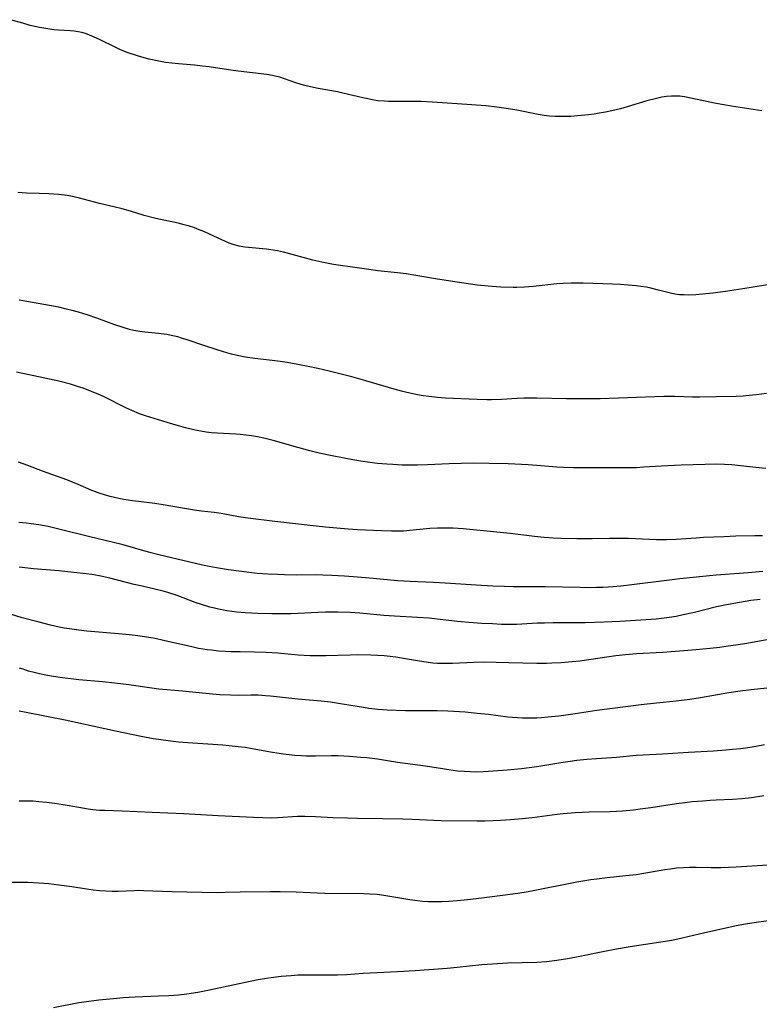
# Model space of a CAD drawing. Units: inches. Extents: x 2039339 to 2044728, y 200314 to 205734.
# Drawn here: x 2040865 to 2040976, y 203589 to 203738 of the extents above; entities that cross this region are included whole.
import ezdxf

# ---------------------------------------------------------------- set-up
doc = ezdxf.new("R2010")
doc.units = ezdxf.units.IN
doc.header["$MEASUREMENT"] = 0
doc.layers.add('c_05_T14S_R18E', color=49, linetype='Continuous')

msp = doc.modelspace()

# ---------------------------------------------------------------- linework, layer by layer
at = {"layer": 'c_05_T14S_R18E'}
for points in [[(2040976.3, 203724.06, 964), (2040973.68, 203724.45, 964), (2040971.73, 203724.76, 964), (2040969.44, 203725.18, 964), (2040965.34, 203726.03, 964), (2040964.65, 203726.15, 964), (2040963.95, 203726.24, 964), (2040963.38, 203726.27, 964), (2040962.7, 203726.27, 964), (2040961.96, 203726.21, 964), (2040961.21, 203726.09, 964), (2040960.41, 203725.93, 964), (2040958.98, 203725.55, 964), (2040956, 203724.66, 964), (2040955, 203724.37, 964), (2040953.69, 203724.04, 964), (2040952.75, 203723.85, 964), (2040951.81, 203723.69, 964), (2040951.04, 203723.57, 964), (2040950.21, 203723.47, 964), (2040948.55, 203723.3, 964), (2040947.53, 203723.22, 964), (2040946.63, 203723.18, 964), (2040945.72, 203723.18, 964), (2040945.15, 203723.2, 964), (2040944.32, 203723.26, 964), (2040943.49, 203723.36, 964), (2040942.61, 203723.5, 964), (2040939.38, 203724.14, 964), (2040937.76, 203724.42, 964), (2040936.39, 203724.61, 964), (2040934.72, 203724.79, 964), (2040930.41, 203725.11, 964), (2040926.65, 203725.35, 964), (2040924.98, 203725.44, 964), (2040922.89, 203725.48, 964), (2040920.06, 203725.47, 964), (2040919.47, 203725.49, 964), (2040918.47, 203725.57, 964), (2040917.66, 203725.69, 964), (2040916.93, 203725.84, 964), (2040916.19, 203726, 964), (2040913.19, 203726.73, 964), (2040912.36, 203726.91, 964), (2040909.45, 203727.44, 964), (2040907.88, 203727.77, 964), (2040907.23, 203727.94, 964), (2040906.09, 203728.27, 964), (2040904.37, 203728.89, 964), (2040903.71, 203729.1, 964), (2040903.21, 203729.24, 964), (2040902.59, 203729.37, 964), (2040901.72, 203729.51, 964), (2040897.42, 203730.02, 964), (2040895.98, 203730.22, 964), (2040893.05, 203730.67, 964), (2040892.04, 203730.8, 964), (2040890.83, 203730.93, 964), (2040888.41, 203731.13, 964), (2040887.42, 203731.23, 964), (2040886.46, 203731.35, 964), (2040885.44, 203731.52, 964), (2040884.02, 203731.83, 964), (2040883.27, 203732.02, 964), (2040882.25, 203732.32, 964), (2040880.86, 203732.79, 964), (2040880.18, 203733.05, 964), (2040879.57, 203733.31, 964), (2040878.87, 203733.63, 964), (2040876.61, 203734.76, 964), (2040875.62, 203735.22, 964), (2040875.01, 203735.47, 964), (2040874.39, 203735.68, 964), (2040873.85, 203735.84, 964), (2040873.3, 203735.96, 964), (2040872.7, 203736.05, 964), (2040872.1, 203736.11, 964), (2040870.36, 203736.2, 964), (2040869.65, 203736.27, 964), (2040869.04, 203736.34, 964), (2040868.43, 203736.43, 964), (2040867.48, 203736.6, 964), (2040866.1, 203736.93, 964), (2040864.97, 203737.24, 964), (2040863.12, 203737.78, 964)], [(2040978.42, 203698.06, 962), (2040973.46, 203697.22, 962), (2040970.83, 203696.83, 962), (2040968.94, 203696.59, 962), (2040967.36, 203696.43, 962), (2040966.36, 203696.35, 962), (2040965.28, 203696.3, 962), (2040964.59, 203696.31, 962), (2040963.91, 203696.35, 962), (2040963.2, 203696.44, 962), (2040962.55, 203696.57, 962), (2040960.75, 203697.05, 962), (2040959.59, 203697.32, 962), (2040958.9, 203697.46, 962), (2040958.06, 203697.59, 962), (2040957.37, 203697.69, 962), (2040956.18, 203697.8, 962), (2040955.02, 203697.88, 962), (2040953.78, 203697.94, 962), (2040949.4, 203698.1, 962), (2040948.42, 203698.11, 962), (2040947.58, 203698.1, 962), (2040946.38, 203698.05, 962), (2040945.44, 203697.98, 962), (2040941.83, 203697.56, 962), (2040940.56, 203697.47, 962), (2040939.4, 203697.42, 962), (2040938.82, 203697.42, 962), (2040936.99, 203697.47, 962), (2040935.05, 203697.61, 962), (2040933.44, 203697.79, 962), (2040930.39, 203698.26, 962), (2040927.43, 203698.67, 962), (2040924.18, 203699.24, 962), (2040922.71, 203699.47, 962), (2040921.39, 203699.64, 962), (2040918.43, 203699.94, 962), (2040917.1, 203700.13, 962), (2040915.36, 203700.41, 962), (2040911.77, 203700.92, 962), (2040910.03, 203701.24, 962), (2040908.66, 203701.55, 962), (2040907.2, 203701.94, 962), (2040904.97, 203702.58, 962), (2040904.26, 203702.76, 962), (2040903.34, 203702.97, 962), (2040902.69, 203703.08, 962), (2040901.67, 203703.22, 962), (2040898.41, 203703.51, 962), (2040897.56, 203703.66, 962), (2040896.81, 203703.86, 962), (2040896.06, 203704.13, 962), (2040894.95, 203704.6, 962), (2040893.07, 203705.48, 962), (2040892.22, 203705.85, 962), (2040891.31, 203706.22, 962), (2040890.71, 203706.45, 962), (2040890.1, 203706.66, 962), (2040889.3, 203706.9, 962), (2040888.35, 203707.14, 962), (2040887.69, 203707.28, 962), (2040885.48, 203707.71, 962), (2040884.81, 203707.86, 962), (2040883.24, 203708.29, 962), (2040881.17, 203708.92, 962), (2040879.93, 203709.27, 962), (2040878.66, 203709.59, 962), (2040876.5, 203710.09, 962), (2040873.52, 203710.9, 962), (2040872.46, 203711.13, 962), (2040871.66, 203711.27, 962), (2040870.39, 203711.44, 962), (2040868.91, 203711.56, 962), (2040867.45, 203711.61, 962), (2040865.54, 203711.65, 962), (2040864.89, 203711.68, 962), (2040864.2, 203711.76, 962)], [(2040976.98, 203681.48, 960), (2040975.51, 203681.26, 960), (2040974.37, 203681.14, 960), (2040973.5, 203681.08, 960), (2040972.42, 203681.02, 960), (2040969.49, 203680.97, 960), (2040966.95, 203680.89, 960), (2040965.87, 203680.9, 960), (2040963.19, 203681.03, 960), (2040961.52, 203681.03, 960), (2040951.95, 203680.68, 960), (2040949.9, 203680.64, 960), (2040946.89, 203680.64, 960), (2040942.41, 203680.74, 960), (2040940.47, 203680.74, 960), (2040939.43, 203680.71, 960), (2040937.09, 203680.57, 960), (2040935.58, 203680.51, 960), (2040934.85, 203680.51, 960), (2040933.41, 203680.54, 960), (2040928.64, 203680.77, 960), (2040927.42, 203680.85, 960), (2040926.15, 203681, 960), (2040925.29, 203681.13, 960), (2040924.43, 203681.28, 960), (2040922.81, 203681.62, 960), (2040922, 203681.82, 960), (2040920.9, 203682.12, 960), (2040916.65, 203683.39, 960), (2040914.53, 203683.98, 960), (2040911.1, 203684.85, 960), (2040909.4, 203685.24, 960), (2040907.98, 203685.54, 960), (2040906.4, 203685.85, 960), (2040904.81, 203686.12, 960), (2040903.39, 203686.33, 960), (2040899.9, 203686.74, 960), (2040898.47, 203686.96, 960), (2040897.25, 203687.2, 960), (2040896.42, 203687.4, 960), (2040895.71, 203687.6, 960), (2040894.41, 203687.99, 960), (2040892.09, 203688.73, 960), (2040889.72, 203689.56, 960), (2040888.9, 203689.82, 960), (2040888.3, 203689.99, 960), (2040887.33, 203690.21, 960), (2040886.66, 203690.34, 960), (2040885.41, 203690.51, 960), (2040883.35, 203690.71, 960), (2040882.6, 203690.81, 960), (2040881.69, 203690.98, 960), (2040881.05, 203691.13, 960), (2040879.93, 203691.45, 960), (2040878.82, 203691.81, 960), (2040876.11, 203692.8, 960), (2040874.68, 203693.3, 960), (2040873.36, 203693.71, 960), (2040872.43, 203693.97, 960), (2040871.55, 203694.19, 960), (2040870.38, 203694.45, 960), (2040869, 203694.72, 960), (2040864.43, 203695.53, 960)], [(2040976.9, 203670.16, 958), (2040975.42, 203670.31, 958), (2040973.1, 203670.59, 958), (2040971.78, 203670.71, 958), (2040970.66, 203670.77, 958), (2040969.41, 203670.81, 958), (2040967.76, 203670.79, 958), (2040964.15, 203670.66, 958), (2040961.14, 203670.51, 958), (2040958.49, 203670.35, 958), (2040957.4, 203670.29, 958), (2040956.46, 203670.27, 958), (2040952.59, 203670.28, 958), (2040949.47, 203670.25, 958), (2040947.91, 203670.26, 958), (2040946.42, 203670.32, 958), (2040945.43, 203670.38, 958), (2040942.4, 203670.64, 958), (2040941.08, 203670.73, 958), (2040938.11, 203670.86, 958), (2040935.22, 203670.94, 958), (2040932.84, 203670.96, 958), (2040930.99, 203670.93, 958), (2040929.18, 203670.86, 958), (2040925.91, 203670.7, 958), (2040924.41, 203670.66, 958), (2040922.98, 203670.66, 958), (2040922.11, 203670.69, 958), (2040920.72, 203670.75, 958), (2040919.81, 203670.82, 958), (2040918.42, 203670.94, 958), (2040917.27, 203671.08, 958), (2040915.91, 203671.28, 958), (2040914.69, 203671.48, 958), (2040911.59, 203672.07, 958), (2040909.6, 203672.48, 958), (2040908.22, 203672.82, 958), (2040906.42, 203673.31, 958), (2040902.71, 203674.37, 958), (2040901.27, 203674.73, 958), (2040900.3, 203674.93, 958), (2040899.44, 203675.08, 958), (2040898.58, 203675.19, 958), (2040897.72, 203675.28, 958), (2040897.04, 203675.33, 958), (2040894.24, 203675.49, 958), (2040893.42, 203675.56, 958), (2040892.6, 203675.65, 958), (2040891.78, 203675.77, 958), (2040890.94, 203675.93, 958), (2040889.47, 203676.28, 958), (2040888.42, 203676.57, 958), (2040886.7, 203677.08, 958), (2040883.43, 203678.09, 958), (2040882.54, 203678.41, 958), (2040881.38, 203678.89, 958), (2040880.49, 203679.3, 958), (2040877.11, 203680.99, 958), (2040876.32, 203681.36, 958), (2040875.69, 203681.63, 958), (2040875.08, 203681.88, 958), (2040873.91, 203682.31, 958), (2040873.35, 203682.49, 958), (2040872.14, 203682.85, 958), (2040870.42, 203683.3, 958), (2040868.3, 203683.79, 958), (2040864.03, 203684.68, 958)], [(2040976.4, 203660.04, 956), (2040975.22, 203660, 956), (2040972.39, 203659.95, 956), (2040970.61, 203659.89, 956), (2040967.49, 203659.75, 956), (2040966.43, 203659.69, 956), (2040963.4, 203659.47, 956), (2040961.92, 203659.42, 956), (2040960.42, 203659.43, 956), (2040956.2, 203659.6, 956), (2040954.75, 203659.63, 956), (2040953.37, 203659.62, 956), (2040950.76, 203659.56, 956), (2040948.41, 203659.56, 956), (2040946.01, 203659.63, 956), (2040944.86, 203659.69, 956), (2040943.49, 203659.79, 956), (2040942.07, 203659.93, 956), (2040938.41, 203660.37, 956), (2040936.4, 203660.59, 956), (2040931.32, 203661.06, 956), (2040929.81, 203661.16, 956), (2040928.68, 203661.2, 956), (2040927.43, 203661.18, 956), (2040926.3, 203661.11, 956), (2040923.8, 203660.86, 956), (2040922.32, 203660.74, 956), (2040921.41, 203660.7, 956), (2040920.5, 203660.7, 956), (2040919.02, 203660.75, 956), (2040915.41, 203660.94, 956), (2040913.99, 203661.04, 956), (2040910.59, 203661.33, 956), (2040908.7, 203661.51, 956), (2040902.92, 203662.16, 956), (2040898.89, 203662.66, 956), (2040897.47, 203662.88, 956), (2040894.84, 203663.37, 956), (2040893.81, 203663.52, 956), (2040891.88, 203663.76, 956), (2040890.82, 203663.9, 956), (2040889.32, 203664.15, 956), (2040886.1, 203664.71, 956), (2040884.86, 203664.89, 956), (2040882.41, 203665.17, 956), (2040881.48, 203665.3, 956), (2040880.21, 203665.49, 956), (2040879.45, 203665.63, 956), (2040878.15, 203665.93, 956), (2040877.43, 203666.13, 956), (2040876.47, 203666.44, 956), (2040875.39, 203666.86, 956), (2040873.31, 203667.76, 956), (2040872.48, 203668.1, 956), (2040871.6, 203668.44, 956), (2040867.94, 203669.77, 956), (2040865.73, 203670.64, 956), (2040864.33, 203671.14, 956)], [(2040976.45, 203654.64, 954), (2040974.24, 203654.45, 954), (2040969.44, 203654.08, 954), (2040963.94, 203653.52, 954), (2040962, 203653.3, 954), (2040956.73, 203652.64, 954), (2040955.07, 203652.45, 954), (2040953.89, 203652.35, 954), (2040952.41, 203652.25, 954), (2040951.41, 203652.22, 954), (2040950.44, 203652.21, 954), (2040948.91, 203652.22, 954), (2040943.67, 203652.33, 954), (2040938.84, 203652.34, 954), (2040937.55, 203652.37, 954), (2040935.78, 203652.44, 954), (2040934.06, 203652.54, 954), (2040928.6, 203652.91, 954), (2040926.86, 203653, 954), (2040923.33, 203653.15, 954), (2040921.42, 203653.25, 954), (2040919.86, 203653.38, 954), (2040917.2, 203653.63, 954), (2040915.4, 203653.78, 954), (2040913.42, 203653.92, 954), (2040911.5, 203654.03, 954), (2040910.15, 203654.09, 954), (2040909.25, 203654.12, 954), (2040906.26, 203654.11, 954), (2040904.4, 203654.14, 954), (2040903.37, 203654.17, 954), (2040901.9, 203654.25, 954), (2040900.28, 203654.37, 954), (2040897.91, 203654.63, 954), (2040895.98, 203654.88, 954), (2040894.43, 203655.13, 954), (2040893.3, 203655.34, 954), (2040892.05, 203655.61, 954), (2040885.44, 203657.14, 954), (2040883.89, 203657.54, 954), (2040880.07, 203658.64, 954), (2040878.45, 203659.08, 954), (2040875.09, 203659.87, 954), (2040870.41, 203661.04, 954), (2040868.78, 203661.42, 954), (2040867.36, 203661.69, 954), (2040866.23, 203661.85, 954), (2040865.47, 203661.93, 954), (2040864.39, 203662.02, 954)], [(2040976.03, 203650.45, 952), (2040974.65, 203650.27, 952), (2040972.93, 203650, 952), (2040970.99, 203649.64, 952), (2040969.45, 203649.3, 952), (2040966.14, 203648.48, 952), (2040964.45, 203648.1, 952), (2040963.38, 203647.89, 952), (2040961.98, 203647.67, 952), (2040960.4, 203647.48, 952), (2040958.87, 203647.36, 952), (2040954.92, 203647.13, 952), (2040952.57, 203647.01, 952), (2040949.68, 203646.93, 952), (2040944.84, 203646.9, 952), (2040943.55, 203646.88, 952), (2040942.44, 203646.84, 952), (2040939.39, 203646.66, 952), (2040938.06, 203646.65, 952), (2040937.09, 203646.68, 952), (2040935.73, 203646.74, 952), (2040934.1, 203646.83, 952), (2040932.17, 203646.96, 952), (2040930.43, 203647.11, 952), (2040927.39, 203647.48, 952), (2040926.19, 203647.6, 952), (2040924.41, 203647.73, 952), (2040920.97, 203647.9, 952), (2040919.34, 203648.03, 952), (2040915.72, 203648.38, 952), (2040914.28, 203648.47, 952), (2040912.41, 203648.53, 952), (2040910.56, 203648.51, 952), (2040909.42, 203648.48, 952), (2040906.46, 203648.32, 952), (2040905.37, 203648.28, 952), (2040903.41, 203648.25, 952), (2040902.47, 203648.26, 952), (2040900.4, 203648.33, 952), (2040898.47, 203648.43, 952), (2040897.2, 203648.53, 952), (2040895.72, 203648.73, 952), (2040894.46, 203648.96, 952), (2040893.66, 203649.15, 952), (2040893.12, 203649.29, 952), (2040892.04, 203649.61, 952), (2040890.94, 203649.98, 952), (2040888.2, 203651.03, 952), (2040886.83, 203651.49, 952), (2040886.13, 203651.69, 952), (2040884.85, 203652.01, 952), (2040882.97, 203652.42, 952), (2040881.74, 203652.71, 952), (2040878.08, 203653.64, 952), (2040876.45, 203653.99, 952), (2040875.37, 203654.18, 952), (2040874.5, 203654.3, 952), (2040871.73, 203654.62, 952), (2040870.41, 203654.75, 952), (2040866.58, 203655.07, 952), (2040864.44, 203655.31, 952)], [(2040977.07, 203644.36, 950), (2040974.05, 203643.82, 950), (2040972.39, 203643.55, 950), (2040971.23, 203643.38, 950), (2040969.93, 203643.22, 950), (2040968.5, 203643.07, 950), (2040965.8, 203642.8, 950), (2040963.9, 203642.64, 950), (2040961.39, 203642.45, 950), (2040957.42, 203642.24, 950), (2040955.74, 203642.09, 950), (2040954.3, 203641.92, 950), (2040950.6, 203641.38, 950), (2040948.89, 203641.15, 950), (2040947.75, 203641.02, 950), (2040946.06, 203640.88, 950), (2040944.68, 203640.82, 950), (2040943.86, 203640.8, 950), (2040942.41, 203640.8, 950), (2040938.21, 203640.91, 950), (2040934.39, 203640.98, 950), (2040932.89, 203640.96, 950), (2040929.7, 203640.79, 950), (2040928.81, 203640.77, 950), (2040928.12, 203640.78, 950), (2040927.44, 203640.81, 950), (2040926.73, 203640.86, 950), (2040926.02, 203640.94, 950), (2040924.42, 203641.18, 950), (2040922.62, 203641.49, 950), (2040921.18, 203641.73, 950), (2040920.3, 203641.84, 950), (2040919.43, 203641.93, 950), (2040918.39, 203642.01, 950), (2040917.4, 203642.05, 950), (2040915.43, 203642.08, 950), (2040914.26, 203642.06, 950), (2040910.62, 203641.95, 950), (2040909.41, 203641.93, 950), (2040908.25, 203641.95, 950), (2040906.43, 203642.04, 950), (2040903.39, 203642.32, 950), (2040901.62, 203642.44, 950), (2040899.89, 203642.5, 950), (2040897.69, 203642.52, 950), (2040896.32, 203642.55, 950), (2040895.52, 203642.59, 950), (2040894.43, 203642.66, 950), (2040893.39, 203642.77, 950), (2040892.72, 203642.86, 950), (2040891.45, 203643.07, 950), (2040890.41, 203643.29, 950), (2040886.18, 203644.27, 950), (2040884.9, 203644.53, 950), (2040883.3, 203644.8, 950), (2040882.3, 203644.94, 950), (2040881.04, 203645.09, 950), (2040879.4, 203645.25, 950), (2040874.64, 203645.67, 950), (2040873.42, 203645.8, 950), (2040871.98, 203645.99, 950), (2040871.21, 203646.11, 950), (2040870.46, 203646.25, 950), (2040869.14, 203646.55, 950), (2040867.41, 203646.99, 950), (2040864.88, 203647.69, 950), (2040863.11, 203648.2, 950)], [(2040978.97, 203637.29, 948), (2040974.71, 203636.84, 948), (2040973.05, 203636.64, 948), (2040971.32, 203636.37, 948), (2040967.08, 203635.59, 948), (2040965.44, 203635.35, 948), (2040963.41, 203635.13, 948), (2040960.42, 203634.83, 948), (2040958.14, 203634.57, 948), (2040951.43, 203633.72, 948), (2040948.17, 203633.2, 948), (2040945.7, 203632.86, 948), (2040944.05, 203632.68, 948), (2040943.1, 203632.6, 948), (2040942.4, 203632.56, 948), (2040941.64, 203632.54, 948), (2040940.23, 203632.55, 948), (2040938.75, 203632.65, 948), (2040938.03, 203632.72, 948), (2040935.14, 203633.08, 948), (2040933.4, 203633.27, 948), (2040931.62, 203633.44, 948), (2040929.92, 203633.56, 948), (2040928.98, 203633.61, 948), (2040927.41, 203633.66, 948), (2040924.41, 203633.64, 948), (2040922.64, 203633.67, 948), (2040919.87, 203633.77, 948), (2040918.43, 203633.86, 948), (2040917.09, 203634.02, 948), (2040916.29, 203634.14, 948), (2040913.13, 203634.68, 948), (2040911.33, 203634.94, 948), (2040909.94, 203635.09, 948), (2040906.42, 203635.42, 948), (2040902.3, 203635.87, 948), (2040901.55, 203635.93, 948), (2040900.41, 203636, 948), (2040899.31, 203636.01, 948), (2040897.39, 203635.99, 948), (2040896.24, 203636, 948), (2040894.65, 203636.08, 948), (2040893.54, 203636.16, 948), (2040889.01, 203636.62, 948), (2040885.44, 203636.93, 948), (2040884.06, 203637.11, 948), (2040880.94, 203637.56, 948), (2040878.83, 203637.82, 948), (2040876.96, 203638.03, 948), (2040873.41, 203638.35, 948), (2040870.93, 203638.65, 948), (2040869.22, 203638.9, 948), (2040868.44, 203639.03, 948), (2040867.47, 203639.23, 948), (2040866.68, 203639.42, 948), (2040865.85, 203639.65, 948), (2040865.02, 203639.91, 948), (2040864.49, 203640.1, 948)], [(2040976.7, 203628.54, 946), (2040975.39, 203628.29, 946), (2040974.56, 203628.15, 946), (2040973.13, 203627.95, 946), (2040971.87, 203627.81, 946), (2040970.89, 203627.72, 946), (2040969, 203627.59, 946), (2040965.24, 203627.38, 946), (2040961.33, 203627.14, 946), (2040958.41, 203626.98, 946), (2040957.38, 203626.91, 946), (2040954.39, 203626.63, 946), (2040951.41, 203626.43, 946), (2040949.95, 203626.32, 946), (2040948.43, 203626.16, 946), (2040947.41, 203626.03, 946), (2040946, 203625.83, 946), (2040942.39, 203625.24, 946), (2040940.1, 203624.93, 946), (2040937.92, 203624.71, 946), (2040935.13, 203624.5, 946), (2040934.31, 203624.45, 946), (2040933.39, 203624.42, 946), (2040932.36, 203624.44, 946), (2040931.51, 203624.49, 946), (2040930.43, 203624.59, 946), (2040929.13, 203624.76, 946), (2040925.65, 203625.31, 946), (2040921.43, 203625.89, 946), (2040918.39, 203626.35, 946), (2040916.81, 203626.55, 946), (2040915.85, 203626.64, 946), (2040914.19, 203626.78, 946), (2040912.5, 203626.86, 946), (2040911.46, 203626.87, 946), (2040909.07, 203626.85, 946), (2040907.67, 203626.85, 946), (2040906.97, 203626.87, 946), (2040905.91, 203626.94, 946), (2040905.09, 203627.02, 946), (2040904.26, 203627.13, 946), (2040902.59, 203627.4, 946), (2040899.52, 203627.95, 946), (2040898.48, 203628.11, 946), (2040897.39, 203628.25, 946), (2040896.05, 203628.39, 946), (2040895.08, 203628.47, 946), (2040889.82, 203628.82, 946), (2040888.42, 203628.94, 946), (2040887.23, 203629.07, 946), (2040885.43, 203629.32, 946), (2040884.63, 203629.46, 946), (2040882.78, 203629.8, 946), (2040878.94, 203630.61, 946), (2040874.09, 203631.66, 946), (2040871.36, 203632.23, 946), (2040865.48, 203633.4, 946), (2040864.4, 203633.59, 946)], [(2040976.6, 203620.85, 944), (2040974.73, 203620.57, 944), (2040973.35, 203620.41, 944), (2040971.9, 203620.3, 944), (2040969.41, 203620.2, 944), (2040968.54, 203620.15, 944), (2040967.41, 203620.07, 944), (2040965.8, 203619.92, 944), (2040964.69, 203619.8, 944), (2040963.43, 203619.64, 944), (2040959.56, 203619.05, 944), (2040957.98, 203618.82, 944), (2040956.96, 203618.69, 944), (2040955.3, 203618.53, 944), (2040954.4, 203618.47, 944), (2040953.47, 203618.43, 944), (2040950.28, 203618.37, 944), (2040948.2, 203618.27, 944), (2040946.37, 203618.12, 944), (2040945.45, 203618.03, 944), (2040941.71, 203617.55, 944), (2040940.2, 203617.39, 944), (2040938.42, 203617.23, 944), (2040936.93, 203617.13, 944), (2040935.83, 203617.08, 944), (2040934.59, 203617.04, 944), (2040933.41, 203617.02, 944), (2040928.01, 203617.07, 944), (2040926.88, 203617.12, 944), (2040923.64, 203617.28, 944), (2040922.2, 203617.33, 944), (2040919.14, 203617.39, 944), (2040915.41, 203617.43, 944), (2040913.88, 203617.46, 944), (2040911.69, 203617.55, 944), (2040909.04, 203617.71, 944), (2040907.48, 203617.76, 944), (2040906.33, 203617.74, 944), (2040903.37, 203617.53, 944), (2040902.46, 203617.5, 944), (2040901.15, 203617.51, 944), (2040899.73, 203617.57, 944), (2040894.41, 203617.83, 944), (2040889.2, 203618.14, 944), (2040884.46, 203618.32, 944), (2040879.94, 203618.54, 944), (2040877.31, 203618.62, 944), (2040876.53, 203618.66, 944), (2040875.54, 203618.75, 944), (2040874.81, 203618.85, 944), (2040873.4, 203619.07, 944), (2040871.04, 203619.49, 944), (2040869.75, 203619.69, 944), (2040868.56, 203619.85, 944), (2040867.4, 203619.97, 944), (2040866.51, 203620.03, 944), (2040865.33, 203620.06, 944), (2040864.44, 203620.05, 944)], [(2040977.21, 203610.4, 942), (2040972.41, 203610.08, 942), (2040970.1, 203610, 942), (2040968.69, 203610, 942), (2040966.41, 203610.04, 942), (2040965.4, 203610.03, 942), (2040964.49, 203610, 942), (2040963.44, 203609.93, 942), (2040962.53, 203609.82, 942), (2040961.68, 203609.7, 942), (2040958.53, 203609.13, 942), (2040957.37, 203608.95, 942), (2040955.83, 203608.78, 942), (2040952.99, 203608.5, 942), (2040951.43, 203608.31, 942), (2040950.54, 203608.18, 942), (2040948.42, 203607.82, 942), (2040941.08, 203606.4, 942), (2040939.54, 203606.14, 942), (2040938.4, 203605.97, 942), (2040934.13, 203605.43, 942), (2040931.98, 203605.2, 942), (2040930.42, 203605.05, 942), (2040929.16, 203604.95, 942), (2040928.08, 203604.89, 942), (2040927.41, 203604.87, 942), (2040926.69, 203604.87, 942), (2040925.97, 203604.89, 942), (2040925.16, 203604.94, 942), (2040924.44, 203605.01, 942), (2040923.25, 203605.16, 942), (2040919.34, 203605.84, 942), (2040918.37, 203605.96, 942), (2040917.25, 203606.04, 942), (2040916.34, 203606.07, 942), (2040910.48, 203606.15, 942), (2040909.3, 203606.18, 942), (2040906.17, 203606.34, 942), (2040903.75, 203606.4, 942), (2040902.23, 203606.4, 942), (2040897.72, 203606.35, 942), (2040895.44, 203606.27, 942), (2040894.24, 203606.25, 942), (2040887.43, 203606.37, 942), (2040883.17, 203606.56, 942), (2040882.42, 203606.57, 942), (2040881.75, 203606.55, 942), (2040879.36, 203606.45, 942), (2040878.42, 203606.45, 942), (2040877.47, 203606.48, 942), (2040876.52, 203606.55, 942), (2040875.59, 203606.66, 942), (2040872.35, 203607.14, 942), (2040870.4, 203607.41, 942), (2040868.88, 203607.58, 942), (2040867.4, 203607.7, 942), (2040865.71, 203607.77, 942), (2040862.88, 203607.81, 942)], [(2040978.4, 203602.15, 940), (2040975.43, 203601.75, 940), (2040973.85, 203601.5, 940), (2040972.44, 203601.24, 940), (2040970.7, 203600.87, 940), (2040967.72, 203600.21, 940), (2040964.29, 203599.39, 940), (2040962.72, 203599.06, 940), (2040961.08, 203598.78, 940), (2040956.45, 203598.09, 940), (2040954.42, 203597.76, 940), (2040952.35, 203597.37, 940), (2040948.39, 203596.53, 940), (2040947, 203596.28, 940), (2040945.4, 203596.03, 940), (2040943.85, 203595.85, 940), (2040942.41, 203595.75, 940), (2040937.99, 203595.63, 940), (2040935.73, 203595.51, 940), (2040934.1, 203595.37, 940), (2040930.4, 203594.99, 940), (2040928.88, 203594.86, 940), (2040924.09, 203594.49, 940), (2040921.41, 203594.31, 940), (2040916.23, 203594.07, 940), (2040913.73, 203593.89, 940), (2040912.39, 203593.82, 940), (2040911.08, 203593.81, 940), (2040909.18, 203593.85, 940), (2040907.49, 203593.84, 940), (2040906.41, 203593.81, 940), (2040905.4, 203593.75, 940), (2040903.89, 203593.62, 940), (2040901.98, 203593.39, 940), (2040900.44, 203593.14, 940), (2040899.21, 203592.89, 940), (2040895.19, 203592, 940), (2040893.07, 203591.57, 940), (2040891.32, 203591.24, 940), (2040889.67, 203590.98, 940), (2040888.4, 203590.84, 940), (2040886.96, 203590.73, 940), (2040885.41, 203590.65, 940), (2040881.88, 203590.51, 940), (2040880.11, 203590.4, 940), (2040878.61, 203590.28, 940), (2040876.41, 203590.05, 940), (2040874.58, 203589.83, 940), (2040873.43, 203589.65, 940), (2040869.61, 203588.93, 940)]]:
    msp.add_polyline3d(points, dxfattribs=at)

doc.saveas('drawing.dxf')
